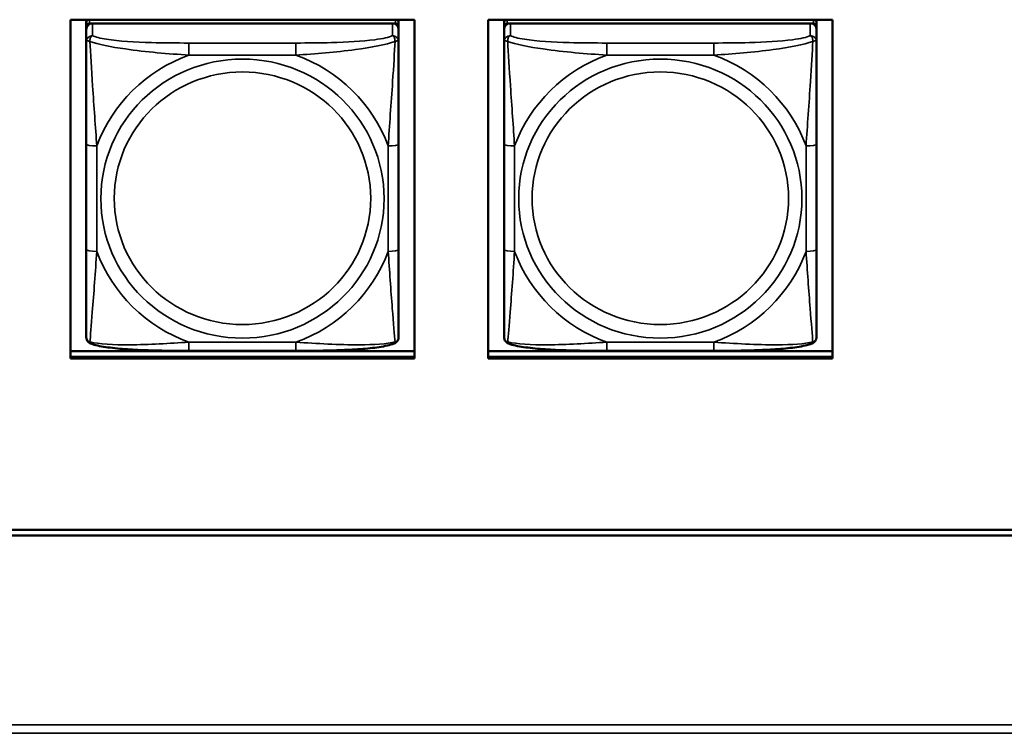
# Model space of a CAD drawing. Units: inches. Extents: x 3 to 93.2, y 4.5 to 45.2.
# Drawn here: x 41.5 to 43.4, y 14.1 to 15.4 of the extents above; entities that cross this region are included whole.
import ezdxf

# ---------------------------------------------------------------- set-up
doc = ezdxf.new("R2010")
doc.units = ezdxf.units.IN
doc.header["$MEASUREMENT"] = 0
doc.layers.add('Visible (ANSI)', color=7, linetype='Continuous', lineweight=50)
doc.layers.add('Visible Narrow (ANSI)', color=7, linetype='Continuous', lineweight=35)

msp = doc.modelspace()

# ---------------------------------------------------------------- linework, layer by layer
at = {"layer": 'Visible (ANSI)'}
for p, q in [((41.5941, 14.782), (41.5941, 15.4227)), ((41.5941, 15.4227), (42.2446, 15.4227)), ((41.624, 15.4172), (41.624, 15.4227)), ((41.624, 15.4172), (41.624, 15.4097)), ((41.6299, 15.4155), (42.2087, 15.4155)), ((42.2028, 15.4155), (41.6358, 15.4155)), ((42.2146, 15.4227), (42.2146, 15.4172)), ((42.2146, 15.4097), (42.2146, 15.4172)), ((42.2446, 15.4227), (42.2446, 14.782)), ((42.3841, 15.4227), (43.0346, 15.4227)), ((42.3841, 14.782), (42.3841, 15.4227)), ((42.414, 15.4172), (42.414, 15.4227)), ((42.414, 15.4172), (42.414, 15.4097)), ((42.4199, 15.4155), (42.9987, 15.4155)), ((42.9928, 15.4155), (42.4258, 15.4155)), ((43.0046, 15.4227), (43.0046, 15.4172)), ((43.0046, 15.4097), (43.0046, 15.4172)), ((43.0346, 15.4227), (43.0346, 14.782)), ((41.624, 15.4039), (41.624, 15.4097)), ((41.624, 15.4039), (41.624, 15.3811)), ((42.2146, 15.4097), (42.2146, 15.4039)), ((42.2146, 15.3811), (42.2146, 15.4039)), ((42.414, 15.4039), (42.414, 15.4097)), ((42.414, 15.4039), (42.414, 15.3811)), ((43.0046, 15.4097), (43.0046, 15.4039)), ((43.0046, 15.3811), (43.0046, 15.4039)), ((41.624, 15.3811), (41.624, 15.1874)), ((42.2146, 15.1874), (42.2146, 15.3811)), ((42.414, 15.3811), (42.414, 15.1874)), ((43.0046, 15.1874), (43.0046, 15.3811)), ((41.624, 15.1874), (41.624, 14.9882)), ((42.2146, 14.9882), (42.2146, 15.1874)), ((42.414, 15.1874), (42.414, 14.9882)), ((43.0046, 14.9882), (43.0046, 15.1874)), ((41.624, 14.9882), (41.624, 14.8228)), ((42.2146, 14.8228), (42.2146, 14.9882)), ((42.414, 14.9882), (42.414, 14.8228)), ((43.0046, 14.8228), (43.0046, 14.9882)), ((41.5941, 14.7961), (42.2446, 14.7961)), ((41.5941, 14.7855), (42.2446, 14.7855)), ((42.2446, 14.7855), (41.5941, 14.7855)), ((42.2446, 14.782), (41.5941, 14.782)), ((42.0204, 14.7967), (41.8181, 14.7967)), ((42.3841, 14.7961), (43.0346, 14.7961)), ((42.3841, 14.7855), (43.0346, 14.7855)), ((43.0346, 14.7855), (42.3841, 14.7855)), ((43.0346, 14.782), (42.3841, 14.782)), ((42.8104, 14.7967), (42.6081, 14.7967)), ((26.0725, 14.4581), (49.2561, 14.4581)), ((49.2561, 14.4475), (26.0725, 14.4475))]:
    msp.add_line(p, q, dxfattribs=at)
for centre, major_axis, start_param, end_param in [((41.6299, 15.4172), (-0.00591, 0), 5.047257, 6.283185), ((41.6299, 15.4097), (-0.00591, 0), 4.712389, 6.283185), ((41.6358, 15.4039), (-0.0118, 0), 4.712389, 6.283185), ((42.2028, 15.4039), (0.0118, 0), 0, 1.570796), ((42.2087, 15.4097), (0.00591, 0), 0, 1.570796), ((42.2087, 15.4172), (0.00591, 0), 0, 1.235929), ((42.4199, 15.4172), (-0.00591, 0), 5.047257, 6.283185), ((42.4199, 15.4097), (-0.00591, 0), 4.712389, 6.283185), ((42.4258, 15.4039), (-0.0118, 0), 4.712389, 6.283185), ((42.9928, 15.4039), (0.0118, 0), 0, 1.570796), ((42.9987, 15.4097), (0.00591, 0), 0, 1.570796), ((42.9987, 15.4172), (0.00591, 0), 0, 1.235929)]:
    msp.add_ellipse(centre, major_axis=major_axis, ratio=0.984808, start_param=start_param, end_param=end_param, dxfattribs=at)
for points, knots in [([(41.6322, 14.8106), (41.6312, 14.811), (41.6301, 14.8116), (41.6281, 14.8131), (41.6272, 14.814), (41.6258, 14.8159), (41.6253, 14.817), (41.6245, 14.8189), (41.6243, 14.8198), (41.6241, 14.8214), (41.624, 14.8221), (41.624, 14.8228)], [0.02688133, 0.02688133, 0.02688133, 0.02688133, 0.03215915, 0.03215915, 0.03743696, 0.03743696, 0.04271477, 0.04271477, 0.04799259, 0.04799259, 0.0532704, 0.0532704, 0.0532704, 0.0532704]), ([(42.2064, 14.8106), (42.2074, 14.811), (42.2085, 14.8116), (42.2105, 14.8131), (42.2114, 14.814), (42.2128, 14.8159), (42.2133, 14.817), (42.214, 14.8189), (42.2143, 14.8198), (42.2145, 14.8214), (42.2146, 14.8221), (42.2146, 14.8228)], [0.02688133, 0.02688133, 0.02688133, 0.02688133, 0.03215915, 0.03215915, 0.03743696, 0.03743696, 0.04271477, 0.04271477, 0.04799259, 0.04799259, 0.0532704, 0.0532704, 0.0532704, 0.0532704]), ([(42.4222, 14.8106), (42.4212, 14.811), (42.4201, 14.8116), (42.4181, 14.8131), (42.4172, 14.814), (42.4158, 14.8159), (42.4153, 14.817), (42.4145, 14.8189), (42.4143, 14.8198), (42.4141, 14.8214), (42.414, 14.8221), (42.414, 14.8228)], [0.02688133, 0.02688133, 0.02688133, 0.02688133, 0.03215915, 0.03215915, 0.03743696, 0.03743696, 0.04271477, 0.04271477, 0.04799259, 0.04799259, 0.0532704, 0.0532704, 0.0532704, 0.0532704]), ([(42.9964, 14.8106), (42.9974, 14.811), (42.9985, 14.8116), (43.0005, 14.8131), (43.0014, 14.814), (43.0028, 14.8159), (43.0033, 14.817), (43.004, 14.8189), (43.0043, 14.8198), (43.0045, 14.8214), (43.0046, 14.8221), (43.0046, 14.8228)], [0.02688133, 0.02688133, 0.02688133, 0.02688133, 0.03215915, 0.03215915, 0.03743696, 0.03743696, 0.04271477, 0.04271477, 0.04799259, 0.04799259, 0.0532704, 0.0532704, 0.0532704, 0.0532704]), ([(41.8181, 14.7967), (41.8046, 14.7967), (41.7909, 14.7967), (41.7635, 14.7971), (41.7499, 14.7974), (41.723, 14.7983), (41.7097, 14.799), (41.684, 14.801), (41.6719, 14.8022), (41.65, 14.8055), (41.6407, 14.8073), (41.6324, 14.8105), (41.6323, 14.8105), (41.6322, 14.8106)], [0.2569517, 0.2569517, 0.2569517, 0.2569517, 0.360026, 0.360026, 0.4631003, 0.4631003, 0.5661746, 0.5661746, 0.6692488, 0.6692488, 0.7711951, 0.7711951, 0.7723231, 0.7723231, 0.7723231, 0.7723231]), ([(42.2064, 14.8106), (42.198, 14.8074), (42.1887, 14.8055), (42.1668, 14.8022), (42.1548, 14.801), (42.1292, 14.799), (42.1159, 14.7984), (42.0891, 14.7974), (42.0754, 14.7971), (42.0481, 14.7967), (42.0344, 14.7967), (42.0207, 14.7967), (42.0206, 14.7967), (42.0204, 14.7967)], [-0.771957, -0.771957, -0.771957, -0.771957, -0.6689563, -0.6689563, -0.5668794, -0.5668794, -0.4638788, -0.4638788, -0.3608781, -0.3608781, -0.2578775, -0.2578775, -0.2569537, -0.2569537, -0.2569537, -0.2569537]), ([(42.6081, 14.7967), (42.5946, 14.7967), (42.5809, 14.7967), (42.5535, 14.7971), (42.5399, 14.7974), (42.513, 14.7983), (42.4997, 14.799), (42.474, 14.801), (42.4619, 14.8022), (42.44, 14.8055), (42.4307, 14.8073), (42.4224, 14.8105), (42.4223, 14.8105), (42.4222, 14.8106)], [0.2569517, 0.2569517, 0.2569517, 0.2569517, 0.360026, 0.360026, 0.4631003, 0.4631003, 0.5661746, 0.5661746, 0.6692488, 0.6692488, 0.7711951, 0.7711951, 0.7723231, 0.7723231, 0.7723231, 0.7723231]), ([(42.9964, 14.8106), (42.988, 14.8074), (42.9787, 14.8055), (42.9568, 14.8022), (42.9448, 14.801), (42.9192, 14.799), (42.9059, 14.7984), (42.8791, 14.7974), (42.8654, 14.7971), (42.8381, 14.7967), (42.8244, 14.7967), (42.8107, 14.7967), (42.8106, 14.7967), (42.8104, 14.7967)], [-0.771957, -0.771957, -0.771957, -0.771957, -0.6689563, -0.6689563, -0.5668794, -0.5668794, -0.4638788, -0.4638788, -0.3608781, -0.3608781, -0.2578775, -0.2578775, -0.2569537, -0.2569537, -0.2569537, -0.2569537])]:
    msp.add_open_spline(points, degree=3, knots=knots, dxfattribs=at)
at = {"layer": 'Visible Narrow (ANSI)'}
for p, q in [((41.6299, 15.4155), (41.6299, 15.4227)), ((41.6358, 15.3927), (41.6358, 15.4155)), ((42.2028, 15.4155), (42.2028, 15.3927)), ((42.2087, 15.4227), (42.2087, 15.4155)), ((42.4199, 15.4155), (42.4199, 15.4227)), ((42.4258, 15.3927), (42.4258, 15.4155)), ((42.9928, 15.4155), (42.9928, 15.3927)), ((42.9987, 15.4227), (42.9987, 15.4155)), ((41.8181, 15.3786), (41.8181, 15.3558)), ((42.0204, 15.3786), (41.8181, 15.3786)), ((42.0204, 15.3786), (42.0204, 15.3558)), ((42.6081, 15.3786), (42.6081, 15.3558)), ((42.8104, 15.3786), (42.6081, 15.3786)), ((42.8104, 15.3786), (42.8104, 15.3558)), ((41.8181, 15.3558), (42.0204, 15.3558)), ((42.6081, 15.3558), (42.8104, 15.3558)), ((41.6437, 14.9847), (41.6437, 15.184)), ((42.1949, 15.184), (42.1949, 14.9847)), ((42.4337, 14.9847), (42.4337, 15.184)), ((42.9849, 15.184), (42.9849, 14.9847)), ((42.0204, 14.813), (41.8181, 14.813)), ((41.8181, 14.7967), (41.8181, 14.813)), ((42.0204, 14.7967), (42.0204, 14.813)), ((42.8104, 14.813), (42.6081, 14.813)), ((42.6081, 14.7967), (42.6081, 14.813)), ((42.8104, 14.7967), (42.8104, 14.813)), ((25.5125, 14.0899), (66.5158, 14.0899)), ((66.5158, 14.0737), (25.5125, 14.0737))]:
    msp.add_line(p, q, dxfattribs=at)
for centre, major_axis, ratio, start_param, end_param in [((41.6358, 15.3811), (-0.0118, 0), 0.984808, 4.712389, 6.283185), ((42.2028, 15.3811), (0.0118, 0), 0.984808, 0, 1.570796), ((42.4258, 15.3811), (-0.0118, 0), 0.984808, 4.712389, 6.283185), ((42.9928, 15.3811), (0.0118, 0), 0.984808, 0, 1.570796), ((41.9193, 15.0844), (-0.2936, 0), 0.984808, 5.064156, 5.931419), ((41.9193, 15.0844), (0.2936, 0), 0.984808, 0.351767, 1.21903), ((42.7093, 15.0844), (-0.2936, 0), 0.984808, 5.064156, 5.931419), ((42.7093, 15.0844), (0.2936, 0), 0.984808, 0.351767, 1.21903), ((41.6437, 15.1874), (-0.0197, 0), 0.173648, 0, 1.570796), ((42.1949, 15.1874), (0.0197, 0), 0.173648, 4.712389, 6.283185), ((42.4337, 15.1874), (-0.0197, 0), 0.173648, 0, 1.570796), ((42.9849, 15.1874), (0.0197, 0), 0.173648, 4.712389, 6.283185), ((41.6437, 14.9882), (-0.0197, 0), 0.173648, 0, 1.570796), ((42.1949, 14.9882), (0.0197, 0), 0.173648, 4.712389, 6.283185), ((42.4337, 14.9882), (-0.0197, 0), 0.173648, 0, 1.570796), ((42.9849, 14.9882), (0.0197, 0), 0.173648, 4.712389, 6.283185), ((41.9193, 15.0844), (-0.2936, 0), 0.984808, 0.351767, 1.21903), ((41.9193, 15.0844), (0.2936, 0), 0.984808, 5.064156, 5.931419), ((42.7093, 15.0844), (-0.2936, 0), 0.984808, 0.351767, 1.21903), ((42.7093, 15.0844), (0.2936, 0), 0.984808, 5.064156, 5.931419)]:
    msp.add_ellipse(centre, major_axis=major_axis, ratio=ratio, start_param=start_param, end_param=end_param, dxfattribs=at)
for centre, major_axis in [((41.9193, 15.0844), (-0.2678, 0)), ((42.7093, 15.0844), (-0.2678, 0)), ((41.9193, 15.0851), (0.2424, 0)), ((42.7093, 15.0851), (0.2424, 0))]:
    msp.add_ellipse(centre, major_axis=major_axis, ratio=0.984808, dxfattribs=at)
for points, knots in [([(41.624, 15.3811), (41.624, 15.3814), (41.6241, 15.3816), (41.6243, 15.382), (41.6245, 15.3821), (41.6249, 15.3823), (41.6251, 15.3824), (41.6254, 15.3825), (41.6255, 15.3825), (41.6259, 15.3825), (41.6262, 15.3825), (41.6272, 15.3825), (41.6278, 15.3824), (41.6293, 15.3821), (41.63, 15.3819), (41.6309, 15.3816)], [-0.0532704, -0.0532704, -0.0532704, -0.0532704, -0.04377373, -0.04377373, -0.03521335, -0.03521335, -0.02986312, -0.02986312, -0.02651922, -0.02651922, -0.01983142, -0.01983142, -0.00913095, -0.00913095, 0.00023197, 0.00023197, 0.00023197, 0.00023197]), ([(41.6309, 15.3816), (41.6308, 15.3827), (41.6309, 15.3837), (41.6311, 15.3856), (41.6313, 15.3866), (41.6318, 15.388), (41.632, 15.3885), (41.6323, 15.3892), (41.6324, 15.3894), (41.6327, 15.3899), (41.6329, 15.3902), (41.6335, 15.391), (41.6339, 15.3914), (41.6348, 15.3921), (41.6353, 15.3925), (41.6358, 15.3927)], [-0.00023197, -0.00023197, -0.00023197, -0.00023197, 0.00913095, 0.00913095, 0.01983142, 0.01983142, 0.02651922, 0.02651922, 0.02986312, 0.02986312, 0.03521335, 0.03521335, 0.04377373, 0.04377373, 0.0532704, 0.0532704, 0.0532704, 0.0532704]), ([(41.6309, 15.3816), (41.6457, 15.376), (41.6712, 15.3711), (41.6979, 15.3673), (41.7373, 15.3617), (41.7789, 15.3581), (41.8181, 15.3558)], [-0.7478145, -0.7478145, -0.7478145, -0.7478145, -0.5493956, -0.5493956, -0.5493956, -0.2569537, -0.2569537, -0.2569537, -0.2569537]), ([(41.6437, 15.184), (41.6415, 15.2201), (41.6386, 15.2585), (41.6359, 15.2975), (41.6338, 15.3286), (41.6319, 15.3603), (41.6309, 15.3816)], [0.2569517, 0.2569517, 0.2569517, 0.2569517, 0.5303913, 0.5303913, 0.5303913, 0.7482818, 0.7482818, 0.7482818, 0.7482818]), ([(41.8181, 15.3786), (41.7945, 15.3786), (41.7705, 15.3787), (41.7471, 15.3794), (41.7164, 15.3803), (41.6856, 15.3821), (41.6623, 15.3858), (41.6503, 15.3876), (41.6407, 15.39), (41.6358, 15.3927)], [0.2569537, 0.2569537, 0.2569537, 0.2569537, 0.4371919, 0.4371919, 0.4371919, 0.6739428, 0.6739428, 0.6739428, 0.7963818, 0.7963818, 0.7963818, 0.7963818]), ([(42.2028, 15.3927), (42.197, 15.3895), (42.1845, 15.3868), (42.1693, 15.3848), (42.1459, 15.3816), (42.1168, 15.3801), (42.0877, 15.3793), (42.0655, 15.3787), (42.0428, 15.3786), (42.0204, 15.3786)], [-0.7968224, -0.7968224, -0.7968224, -0.7968224, -0.6514613, -0.6514613, -0.6514613, -0.427691, -0.427691, -0.427691, -0.2569517, -0.2569517, -0.2569517, -0.2569517]), ([(42.0204, 15.3558), (42.0571, 15.3579), (42.0957, 15.3612), (42.1329, 15.3662), (42.1625, 15.3702), (42.1913, 15.3754), (42.2077, 15.3816)], [0.2569517, 0.2569517, 0.2569517, 0.2569517, 0.5303913, 0.5303913, 0.5303913, 0.7482818, 0.7482818, 0.7482818, 0.7482818]), ([(42.2077, 15.3816), (42.2068, 15.3623), (42.2051, 15.334), (42.2032, 15.3057), (42.2004, 15.2641), (42.1972, 15.2226), (42.1949, 15.184)], [-0.7478145, -0.7478145, -0.7478145, -0.7478145, -0.5493956, -0.5493956, -0.5493956, -0.2569537, -0.2569537, -0.2569537, -0.2569537]), ([(42.2028, 15.3927), (42.2033, 15.3925), (42.2038, 15.3921), (42.2047, 15.3914), (42.2051, 15.391), (42.2056, 15.3902), (42.2059, 15.3899), (42.2062, 15.3894), (42.2063, 15.3892), (42.2066, 15.3885), (42.2068, 15.388), (42.2072, 15.3866), (42.2074, 15.3856), (42.2077, 15.3837), (42.2077, 15.3827), (42.2077, 15.3816)], [-0.0532704, -0.0532704, -0.0532704, -0.0532704, -0.04377373, -0.04377373, -0.03521335, -0.03521335, -0.02986312, -0.02986312, -0.02651922, -0.02651922, -0.01983142, -0.01983142, -0.00913095, -0.00913095, 0.00023197, 0.00023197, 0.00023197, 0.00023197]), ([(42.2077, 15.3816), (42.2086, 15.3819), (42.2093, 15.3821), (42.2108, 15.3824), (42.2114, 15.3825), (42.2123, 15.3825), (42.2127, 15.3825), (42.2131, 15.3825), (42.2132, 15.3825), (42.2135, 15.3824), (42.2137, 15.3823), (42.2141, 15.3821), (42.2142, 15.382), (42.2145, 15.3816), (42.2146, 15.3814), (42.2146, 15.3811)], [-0.00023197, -0.00023197, -0.00023197, -0.00023197, 0.00913095, 0.00913095, 0.01983142, 0.01983142, 0.02651922, 0.02651922, 0.02986312, 0.02986312, 0.03521335, 0.03521335, 0.04377373, 0.04377373, 0.0532704, 0.0532704, 0.0532704, 0.0532704]), ([(42.414, 15.3811), (42.414, 15.3814), (42.4141, 15.3816), (42.4143, 15.382), (42.4145, 15.3821), (42.4149, 15.3823), (42.4151, 15.3824), (42.4154, 15.3825), (42.4155, 15.3825), (42.4159, 15.3825), (42.4162, 15.3825), (42.4172, 15.3825), (42.4178, 15.3824), (42.4193, 15.3821), (42.42, 15.3819), (42.4209, 15.3816)], [-0.0532704, -0.0532704, -0.0532704, -0.0532704, -0.04377373, -0.04377373, -0.03521335, -0.03521335, -0.02986312, -0.02986312, -0.02651922, -0.02651922, -0.01983142, -0.01983142, -0.00913095, -0.00913095, 0.00023197, 0.00023197, 0.00023197, 0.00023197]), ([(42.4209, 15.3816), (42.4208, 15.3827), (42.4209, 15.3837), (42.4211, 15.3856), (42.4213, 15.3866), (42.4218, 15.388), (42.422, 15.3885), (42.4223, 15.3892), (42.4224, 15.3894), (42.4227, 15.3899), (42.4229, 15.3902), (42.4235, 15.391), (42.4239, 15.3914), (42.4248, 15.3921), (42.4253, 15.3925), (42.4258, 15.3927)], [-0.00023197, -0.00023197, -0.00023197, -0.00023197, 0.00913095, 0.00913095, 0.01983142, 0.01983142, 0.02651922, 0.02651922, 0.02986312, 0.02986312, 0.03521335, 0.03521335, 0.04377373, 0.04377373, 0.0532704, 0.0532704, 0.0532704, 0.0532704]), ([(42.4209, 15.3816), (42.4357, 15.376), (42.4612, 15.3711), (42.4879, 15.3673), (42.5273, 15.3617), (42.5689, 15.3581), (42.6081, 15.3558)], [-0.7478145, -0.7478145, -0.7478145, -0.7478145, -0.5493956, -0.5493956, -0.5493956, -0.2569537, -0.2569537, -0.2569537, -0.2569537]), ([(42.4337, 15.184), (42.4315, 15.2201), (42.4286, 15.2585), (42.4259, 15.2975), (42.4238, 15.3286), (42.4219, 15.3603), (42.4209, 15.3816)], [0.2569517, 0.2569517, 0.2569517, 0.2569517, 0.5303913, 0.5303913, 0.5303913, 0.7482818, 0.7482818, 0.7482818, 0.7482818]), ([(42.6081, 15.3786), (42.5845, 15.3786), (42.5605, 15.3787), (42.5371, 15.3794), (42.5064, 15.3803), (42.4756, 15.3821), (42.4523, 15.3858), (42.4403, 15.3876), (42.4307, 15.39), (42.4258, 15.3927)], [0.2569537, 0.2569537, 0.2569537, 0.2569537, 0.4371919, 0.4371919, 0.4371919, 0.6739428, 0.6739428, 0.6739428, 0.7963818, 0.7963818, 0.7963818, 0.7963818]), ([(42.9928, 15.3927), (42.987, 15.3895), (42.9745, 15.3868), (42.9593, 15.3848), (42.9359, 15.3816), (42.9068, 15.3801), (42.8777, 15.3793), (42.8555, 15.3787), (42.8328, 15.3786), (42.8104, 15.3786)], [-0.7968224, -0.7968224, -0.7968224, -0.7968224, -0.6514613, -0.6514613, -0.6514613, -0.427691, -0.427691, -0.427691, -0.2569517, -0.2569517, -0.2569517, -0.2569517]), ([(42.8104, 15.3558), (42.8471, 15.3579), (42.8857, 15.3612), (42.9229, 15.3662), (42.9525, 15.3702), (42.9813, 15.3754), (42.9977, 15.3816)], [0.2569517, 0.2569517, 0.2569517, 0.2569517, 0.5303913, 0.5303913, 0.5303913, 0.7482818, 0.7482818, 0.7482818, 0.7482818]), ([(42.9977, 15.3816), (42.9968, 15.3623), (42.9951, 15.334), (42.9932, 15.3057), (42.9904, 15.2641), (42.9872, 15.2226), (42.9849, 15.184)], [-0.7478145, -0.7478145, -0.7478145, -0.7478145, -0.5493956, -0.5493956, -0.5493956, -0.2569537, -0.2569537, -0.2569537, -0.2569537]), ([(42.9928, 15.3927), (42.9933, 15.3925), (42.9938, 15.3921), (42.9947, 15.3914), (42.9951, 15.391), (42.9956, 15.3902), (42.9959, 15.3899), (42.9962, 15.3894), (42.9963, 15.3892), (42.9966, 15.3885), (42.9968, 15.388), (42.9972, 15.3866), (42.9974, 15.3856), (42.9977, 15.3837), (42.9977, 15.3827), (42.9977, 15.3816)], [-0.0532704, -0.0532704, -0.0532704, -0.0532704, -0.04377373, -0.04377373, -0.03521335, -0.03521335, -0.02986312, -0.02986312, -0.02651922, -0.02651922, -0.01983142, -0.01983142, -0.00913095, -0.00913095, 0.00023197, 0.00023197, 0.00023197, 0.00023197]), ([(42.9977, 15.3816), (42.9986, 15.3819), (42.9993, 15.3821), (43.0008, 15.3824), (43.0014, 15.3825), (43.0023, 15.3825), (43.0027, 15.3825), (43.0031, 15.3825), (43.0032, 15.3825), (43.0035, 15.3824), (43.0037, 15.3823), (43.0041, 15.3821), (43.0042, 15.382), (43.0045, 15.3816), (43.0046, 15.3814), (43.0046, 15.3811)], [-0.00023197, -0.00023197, -0.00023197, -0.00023197, 0.00913095, 0.00913095, 0.01983142, 0.01983142, 0.02651922, 0.02651922, 0.02986312, 0.02986312, 0.03521335, 0.03521335, 0.04377373, 0.04377373, 0.0532704, 0.0532704, 0.0532704, 0.0532704]), ([(41.6309, 14.8135), (41.6318, 14.8235), (41.6335, 14.8454), (41.6354, 14.8697), (41.6382, 14.9056), (41.6414, 14.9461), (41.6437, 14.9847)], [-0.7478145, -0.7478145, -0.7478145, -0.7478145, -0.5493956, -0.5493956, -0.5493956, -0.2569537, -0.2569537, -0.2569537, -0.2569537]), ([(42.1949, 14.9847), (42.1971, 14.9486), (42.2, 14.911), (42.2026, 14.8768), (42.2047, 14.8496), (42.2067, 14.8246), (42.2077, 14.8135)], [0.2569517, 0.2569517, 0.2569517, 0.2569517, 0.5303913, 0.5303913, 0.5303913, 0.7482818, 0.7482818, 0.7482818, 0.7482818]), ([(42.4209, 14.8135), (42.4218, 14.8235), (42.4235, 14.8454), (42.4254, 14.8697), (42.4282, 14.9056), (42.4314, 14.9461), (42.4337, 14.9847)], [-0.7478145, -0.7478145, -0.7478145, -0.7478145, -0.5493956, -0.5493956, -0.5493956, -0.2569537, -0.2569537, -0.2569537, -0.2569537]), ([(42.9849, 14.9847), (42.9871, 14.9486), (42.99, 14.911), (42.9926, 14.8768), (42.9947, 14.8496), (42.9967, 14.8246), (42.9977, 14.8135)], [0.2569517, 0.2569517, 0.2569517, 0.2569517, 0.5303913, 0.5303913, 0.5303913, 0.7482818, 0.7482818, 0.7482818, 0.7482818]), ([(41.6309, 14.8135), (41.63, 14.8137), (41.6293, 14.814), (41.6278, 14.8148), (41.6272, 14.8153), (41.6262, 14.8162), (41.6259, 14.8166), (41.6255, 14.8172), (41.6254, 14.8174), (41.6251, 14.818), (41.6249, 14.8183), (41.6245, 14.8193), (41.6243, 14.8199), (41.6241, 14.8212), (41.624, 14.822), (41.624, 14.8228)], [-0.00023197, -0.00023197, -0.00023197, -0.00023197, 0.00913095, 0.00913095, 0.01983142, 0.01983142, 0.02651922, 0.02651922, 0.02986312, 0.02986312, 0.03521335, 0.03521335, 0.04377373, 0.04377373, 0.0532704, 0.0532704, 0.0532704, 0.0532704]), ([(42.2146, 14.8228), (42.2146, 14.822), (42.2145, 14.8212), (42.2142, 14.8199), (42.2141, 14.8193), (42.2137, 14.8183), (42.2135, 14.818), (42.2132, 14.8174), (42.2131, 14.8172), (42.2127, 14.8166), (42.2123, 14.8162), (42.2114, 14.8153), (42.2108, 14.8148), (42.2093, 14.814), (42.2086, 14.8137), (42.2077, 14.8135)], [-0.0532704, -0.0532704, -0.0532704, -0.0532704, -0.04377373, -0.04377373, -0.03521335, -0.03521335, -0.02986312, -0.02986312, -0.02651922, -0.02651922, -0.01983142, -0.01983142, -0.00913095, -0.00913095, 0.00023197, 0.00023197, 0.00023197, 0.00023197]), ([(42.4209, 14.8135), (42.42, 14.8137), (42.4193, 14.814), (42.4178, 14.8148), (42.4172, 14.8153), (42.4162, 14.8162), (42.4159, 14.8166), (42.4155, 14.8172), (42.4154, 14.8174), (42.4151, 14.818), (42.4149, 14.8183), (42.4145, 14.8193), (42.4143, 14.8199), (42.4141, 14.8212), (42.414, 14.822), (42.414, 14.8228)], [-0.00023197, -0.00023197, -0.00023197, -0.00023197, 0.00913095, 0.00913095, 0.01983142, 0.01983142, 0.02651922, 0.02651922, 0.02986312, 0.02986312, 0.03521335, 0.03521335, 0.04377373, 0.04377373, 0.0532704, 0.0532704, 0.0532704, 0.0532704]), ([(43.0046, 14.8228), (43.0046, 14.822), (43.0045, 14.8212), (43.0042, 14.8199), (43.0041, 14.8193), (43.0037, 14.8183), (43.0035, 14.818), (43.0032, 14.8174), (43.0031, 14.8172), (43.0027, 14.8166), (43.0023, 14.8162), (43.0014, 14.8153), (43.0008, 14.8148), (42.9993, 14.814), (42.9986, 14.8137), (42.9977, 14.8135)], [-0.0532704, -0.0532704, -0.0532704, -0.0532704, -0.04377373, -0.04377373, -0.03521335, -0.03521335, -0.02986312, -0.02986312, -0.02651922, -0.02651922, -0.01983142, -0.01983142, -0.00913095, -0.00913095, 0.00023197, 0.00023197, 0.00023197, 0.00023197]), ([(41.6322, 14.8106), (41.6322, 14.8106), (41.6322, 14.8106), (41.632, 14.8107), (41.6318, 14.8108), (41.6313, 14.8112), (41.6311, 14.8116), (41.6309, 14.8124), (41.6308, 14.8129), (41.6309, 14.8135)], [-0.02688133, -0.02688133, -0.02688133, -0.02688133, -0.02651922, -0.02651922, -0.01983142, -0.01983142, -0.00913095, -0.00913095, 0.00023197, 0.00023197, 0.00023197, 0.00023197]), ([(41.8181, 14.813), (41.7815, 14.8108), (41.7428, 14.8083), (41.7057, 14.8081), (41.6761, 14.808), (41.6473, 14.8094), (41.6309, 14.8135)], [0.2569517, 0.2569517, 0.2569517, 0.2569517, 0.5303913, 0.5303913, 0.5303913, 0.7482818, 0.7482818, 0.7482818, 0.7482818]), ([(42.2077, 14.8135), (42.1928, 14.8098), (42.1673, 14.8082), (42.1407, 14.8081), (42.1013, 14.8079), (42.0597, 14.8106), (42.0204, 14.813)], [-0.7478145, -0.7478145, -0.7478145, -0.7478145, -0.5493956, -0.5493956, -0.5493956, -0.2569537, -0.2569537, -0.2569537, -0.2569537]), ([(42.2077, 14.8135), (42.2077, 14.8129), (42.2077, 14.8124), (42.2074, 14.8116), (42.2072, 14.8112), (42.2068, 14.8108), (42.2066, 14.8107), (42.2064, 14.8106), (42.2064, 14.8106), (42.2064, 14.8106)], [-0.00023197, -0.00023197, -0.00023197, -0.00023197, 0.00913095, 0.00913095, 0.01983142, 0.01983142, 0.02651922, 0.02651922, 0.02688133, 0.02688133, 0.02688133, 0.02688133]), ([(42.4222, 14.8106), (42.4222, 14.8106), (42.4222, 14.8106), (42.422, 14.8107), (42.4218, 14.8108), (42.4213, 14.8112), (42.4211, 14.8116), (42.4209, 14.8124), (42.4208, 14.8129), (42.4209, 14.8135)], [-0.02688133, -0.02688133, -0.02688133, -0.02688133, -0.02651922, -0.02651922, -0.01983142, -0.01983142, -0.00913095, -0.00913095, 0.00023197, 0.00023197, 0.00023197, 0.00023197]), ([(42.6081, 14.813), (42.5715, 14.8108), (42.5328, 14.8083), (42.4957, 14.8081), (42.4661, 14.808), (42.4373, 14.8094), (42.4209, 14.8135)], [0.2569517, 0.2569517, 0.2569517, 0.2569517, 0.5303913, 0.5303913, 0.5303913, 0.7482818, 0.7482818, 0.7482818, 0.7482818]), ([(42.9977, 14.8135), (42.9828, 14.8098), (42.9573, 14.8082), (42.9307, 14.8081), (42.8913, 14.8079), (42.8497, 14.8106), (42.8104, 14.813)], [-0.7478145, -0.7478145, -0.7478145, -0.7478145, -0.5493956, -0.5493956, -0.5493956, -0.2569537, -0.2569537, -0.2569537, -0.2569537]), ([(42.9977, 14.8135), (42.9977, 14.8129), (42.9977, 14.8124), (42.9974, 14.8116), (42.9972, 14.8112), (42.9968, 14.8108), (42.9966, 14.8107), (42.9964, 14.8106), (42.9964, 14.8106), (42.9964, 14.8106)], [-0.00023197, -0.00023197, -0.00023197, -0.00023197, 0.00913095, 0.00913095, 0.01983142, 0.01983142, 0.02651922, 0.02651922, 0.02688133, 0.02688133, 0.02688133, 0.02688133])]:
    msp.add_open_spline(points, degree=3, knots=knots, dxfattribs=at)

doc.saveas('drawing.dxf')
